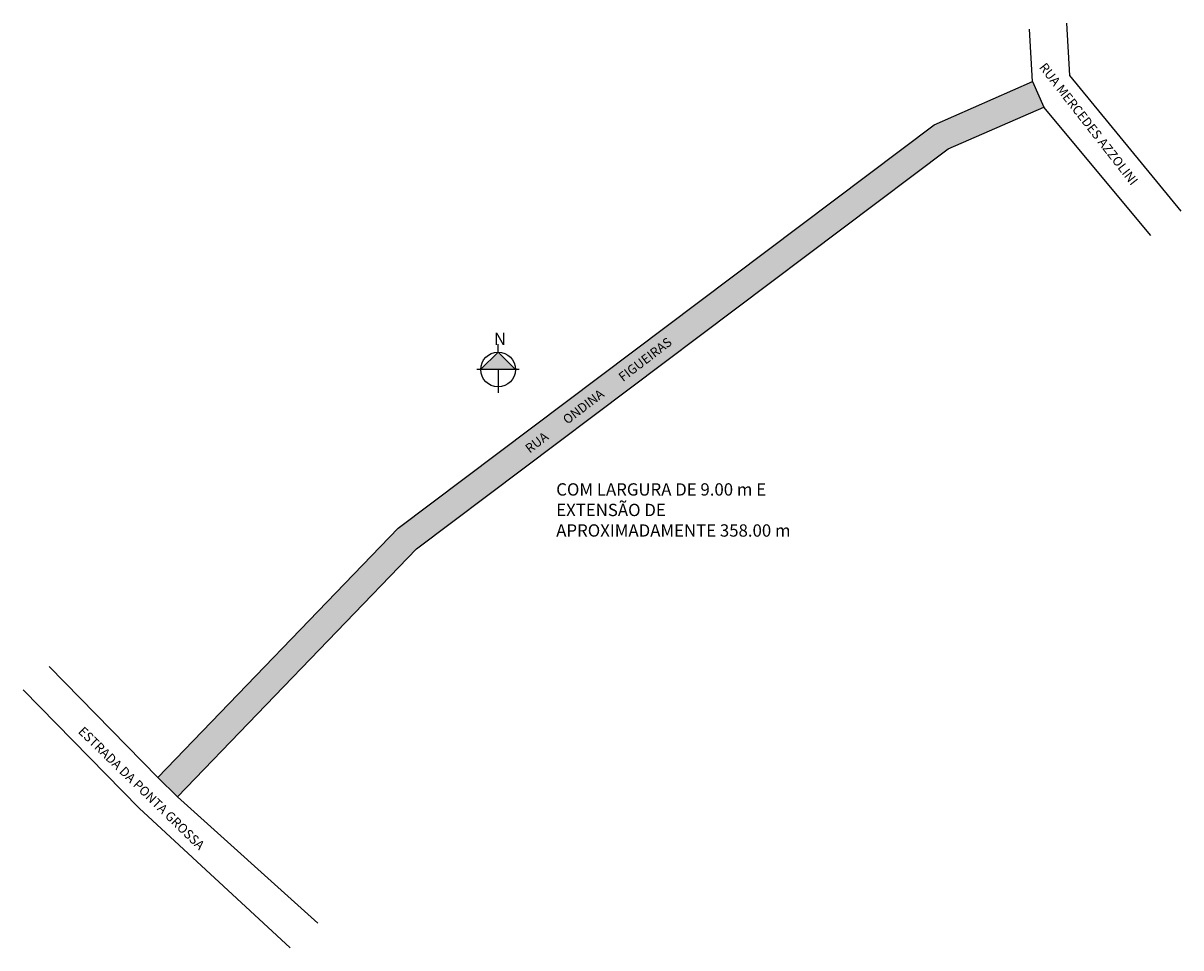
# Model space of a CAD drawing. Units: millimetres. Extents: x 554 to 930, y 906 to 1206.
import ezdxf

# ---------------------------------------------------------------- set-up
doc = ezdxf.new("R2010")
doc.units = ezdxf.units.MM
doc.layers.add('QUADRAS', color=7, linetype='Continuous')
doc.styles.get("Standard").update_dxf_attribs({"font": 'ARIAL.TTF'})

msp = doc.modelspace()

# ---------------------------------------------------------------- hatches: boundary and pattern name
for color, points in [(51, [(603.97, 955.05), (681.54, 1035.61), (854.13, 1165.55), (885.16, 1179.13), (881.56, 1187.37), (849.56, 1173.37), (675.56, 1042.37), (597.56, 961.37)]), (256, [(702.38, 1093.87), (708.04, 1099.52), (713.69, 1093.87), (708.04, 1093.87)])]:
    msp.add_hatch(color=color).paths.add_polyline_path(points)

# ---------------------------------------------------------------- linework, layer by layer
for p, q in [((881.56, 1187.37), (885.16, 1179.13)), ((708.04, 1099.52), (708.04, 1102.09)), ((702.38, 1093.87), (708.04, 1099.52)), ((708.04, 1099.52), (713.69, 1093.87)), ((714.92, 1093.87), (701.19, 1093.87)), ((708.04, 1093.87), (708.04, 1086.27)), ((597.56, 961.37), (603.97, 955.05))]:
    msp.add_line(p, q)
msp.add_circle((708.04, 1093.87), 5.65)
at = {"layer": 'QUADRAS', "color": 7, "linetype": 'Continuous'}
for p, q in [((881.56, 1187.37), (880.56, 1204.37)), ((892.56, 1206.37), (893.56, 1189.37)), ((893.56, 1189.37), (929.68, 1145.27)), ((849.56, 1173.37), (881.56, 1187.37)), ((854.13, 1165.55), (885.16, 1179.13)), ((919.93, 1137.36), (885.16, 1179.13)), ((675.56, 1042.37), (849.56, 1173.37)), ((681.54, 1035.61), (854.13, 1165.55)), ((597.56, 961.37), (675.56, 1042.37)), ((603.97, 955.05), (681.54, 1035.61)), ((562.36, 997.46), (597.56, 961.37)), ((591.56, 951.37), (553.86, 989.82)), ((603.97, 955.05), (649.49, 914.02)), ((640.53, 906.02), (591.56, 951.37))]:
    msp.add_line(p, q, dxfattribs=at)

# ---------------------------------------------------------------- texts
at = {"char_height": 3, "width": 115.4704, "attachment_point": 1}
for s, insert, rotation in [('{\\fArial|b0|i0|c0|p0;RUA MERCEDES AZZOLINI}', (885.89, 1193.83), 307.9875), ('{RUA        ONDINA        FIGUEIRAS}', (716.49, 1068.93), 37.479), ('{\\fArial|b0|i0|c0|p0;ESTRADA DA PONTA GROSSA}', (573.59, 978.19), 315.7639)]:
    msp.add_mtext(s, dxfattribs=dict(at, insert=insert, rotation=rotation))
at = {"char_height": 4, "attachment_point": 1}
for s, insert, width in [('{\\fArial|b0|i0|c0|p0;N}', (706.68, 1105.85), 8.8365), ('{\\fArial|b0|i0|c0|p0;COM LARGURA DE 9.00 m E EXTENSÃO DE APROXIMADAMENTE 358.00 m}', (726.91, 1056.92), 87.9002)]:
    msp.add_mtext(s, dxfattribs=dict(at, insert=insert, width=width))

doc.saveas('drawing.dxf')
